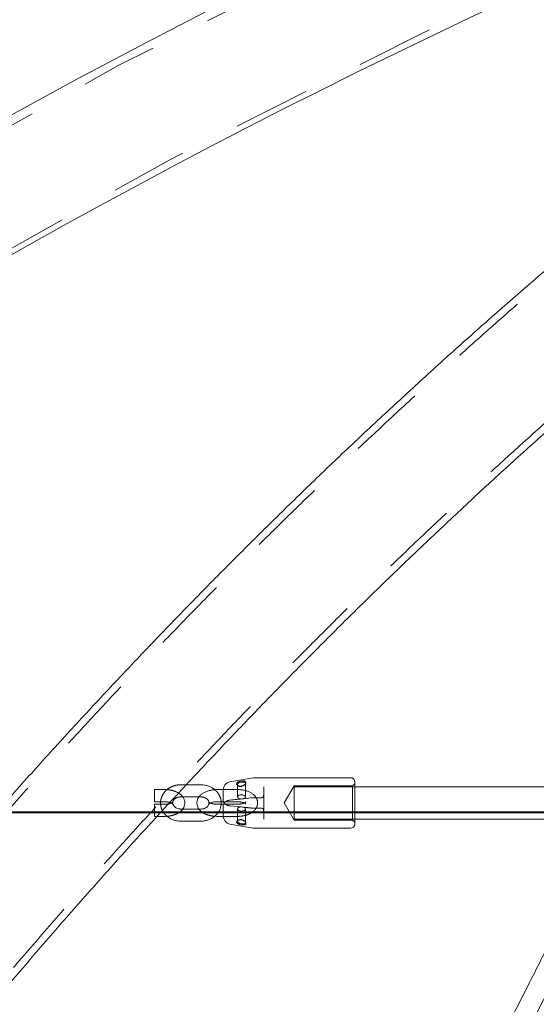
# Model space of a CAD drawing. Units: millimetres. Extents: x 0 to 59.4, y 0 to 42.1.
# Drawn here: x 12 to 12.8, y 9.3 to 10.9 of the extents above; entities that cross this region are included whole.
import ezdxf

# ---------------------------------------------------------------- set-up
doc = ezdxf.new("R2010")
doc.units = ezdxf.units.MM
doc.linetypes.add('HIDDEN', pattern=[0.1905, 0.127, -0.0635])
doc.layers.add('LE_NORM', color=179, linetype='Continuous', lineweight=40)
doc.styles.add('SLDTEXTSTYLE0', font='TXT', dxfattribs={"width": 0.605})
doc.dimstyles.new('SLDDIMSTYLE1', dxfattribs={"dimtxt": 0.35, "dimasz": 0.3, "dimexe": 0, "dimexo": 0.0625, "dimgap": 0.0875, "dimtad": 1, "dimdec": 0, "dimlfac": 30, "dimrnd": 1e-09, "dimzin": 12, "dimdsep": 46, "dimtxsty": 'SLDTEXTSTYLE0', "dimsah": 1, "dimcen": 0.09, "dimadec": 0, "dimazin": 3, "dimtfac": 1, "dimtmove": 0, "dimatfit": 0, "dimfxl": 0, "dimfrac": 2, "dimtolj": 1, "dimtzin": 12, "dimarcsym": 0})

# ---------------------------------------------------------------- blocks, each defined once
blk = doc.blocks.new('_D_1')
at = {"layer": 'LE_NORM', "color": 7}
for p, q in [((14.4995, 11.3736), (8.0082, 11.3736)), ((8.1073, 11.3736), (8.1073, 9.6373)), ((12.8769, 9.6373), (8.0082, 9.6373))]:
    blk.add_line(p, q, dxfattribs=at)
for points in [[(8.1073, 11.3736), (8.0073, 11.0736), (8.2073, 11.0736)], [(8.1073, 9.6373), (8.2073, 9.9373), (8.0073, 9.9373)]]:
    blk.add_solid(points, dxfattribs=at)
at = {"layer": 'LE_NORM', "color": 7, "insert": (7.6561, 10.2381), "char_height": 0.35, "attachment_point": 1, "rotation": 90, "style": 'SLDTEXTSTYLE0'}
blk.add_mtext('52', dxfattribs=at)

msp = doc.modelspace()

# ---------------------------------------------------------------- linework, layer by layer
at = {"color": 7, "linetype": 'HIDDEN', "lineweight": 0}
for p, q in [((12.27102, 9.68305), (12.26189, 9.68305)), ((12.35522, 9.68335), (12.35522, 9.66307)), ((12.36757, 9.68352), (12.36825, 9.68435)), ((12.36856, 9.66307), (12.36856, 9.68596)), ((12.54856, 9.68475), (12.54522, 9.68141)), ((12.21856, 9.65515), (12.21856, 9.67515)), ((12.23522, 9.67515), (12.21856, 9.67515)), ((12.3319, 9.67515), (12.33189, 9.67474)), ((12.33189, 9.674), (12.33189, 9.67474)), ((12.33189, 9.65784), (12.33189, 9.674)), ((12.35561, 9.6819), (12.3566, 9.68123)), ((12.44856, 9.68141), (12.4322, 9.65308)), ((12.44856, 9.68141), (12.44856, 9.62475)), ((12.54522, 9.68141), (12.44856, 9.68141)), ((12.54856, 9.67975), (12.44856, 9.67975)), ((12.54522, 9.68141), (12.54522, 9.62883)), ((12.21856, 9.65515), (12.23522, 9.65515)), ((12.21856, 9.65102), (12.21856, 9.63102)), ((12.23522, 9.65102), (12.21856, 9.65102)), ((12.26189, 9.66305), (12.26525, 9.66305)), ((12.29197, 9.66305), (12.29522, 9.66305)), ((12.32836, 9.65102), (12.32189, 9.65102)), ((12.35522, 9.65102), (12.33248, 9.65102)), ((12.33568, 9.65515), (12.35522, 9.65515)), ((12.39856, 9.6266), (12.39856, 9.6653)), ((12.4322, 9.65308), (12.44856, 9.62475)), ((12.34315, 9.64829), (12.36105, 9.64646)), ((12.35522, 9.64309), (12.35522, 9.62281)), ((12.36856, 9.6202), (12.36856, 9.64309)), ((12.38158, 9.64445), (12.38274, 9.64435)), ((12.38247, 9.64435), (12.39522, 9.64435)), ((12.21856, 9.63102), (12.22294, 9.63102)), ((12.3319, 9.63102), (12.35522, 9.63102)), ((12.35659, 9.62493), (12.35561, 9.62426)), ((12.36824, 9.62182), (12.36757, 9.62265)), ((12.44856, 9.62641), (12.54856, 9.62641)), ((12.44856, 9.62475), (12.54522, 9.62475)), ((12.54522, 9.62883), (12.54522, 9.62475)), ((12.54522, 9.62475), (12.54856, 9.62141))]:
    msp.add_line(p, q, dxfattribs=at)
at = {"color": 7, "linetype": 'Continuous', "lineweight": 15}
for p, q in [((12.29522, 9.68305), (12.27102, 9.68305)), ((12.38132, 9.69465), (12.34291, 9.68787)), ((12.54189, 9.69475), (12.38247, 9.69475)), ((12.54856, 9.68808), (12.54856, 9.61808)), ((12.35522, 9.67515), (12.32189, 9.67515)), ((12.39856, 9.6653), (12.39856, 9.67956)), ((12.98713, 9.67975), (12.54856, 9.67975)), ((12.26525, 9.66305), (12.29197, 9.66305)), ((12.32189, 9.65515), (12.33568, 9.65515)), ((12.33248, 9.65102), (12.32836, 9.65102)), ((12.39522, 9.66182), (12.38247, 9.66182)), ((12.29522, 9.64311), (12.26189, 9.64311)), ((12.33189, 9.63142), (12.33189, 9.64832)), ((12.22294, 9.63102), (12.23522, 9.63102)), ((12.26189, 9.62311), (12.29522, 9.62311)), ((12.32189, 9.63102), (12.3319, 9.63102)), ((12.34291, 9.61829), (12.38132, 9.61152)), ((12.54856, 9.62641), (12.92987, 9.62641)), ((12.38247, 9.61141), (12.54189, 9.61141))]:
    msp.add_line(p, q, dxfattribs=at)
at = {"color": 7, "linetype": 'HIDDEN', "lineweight": 0, "flags": 128}
for points in [[(12.35733, 9.68082), (12.3558, 9.6819), (12.35539, 9.68256), (12.35527, 9.68291), (12.35524, 9.68309), (12.35523, 9.68318), (12.35523, 9.68322), (12.35523, 9.68324), (12.35523, 9.68325), (12.35523, 9.68326), (12.35523, 9.68326), (12.35523, 9.68326), (12.35523, 9.68326), (12.35523, 9.68326), (12.35523, 9.68326), (12.35523, 9.68326), (12.35523, 9.68326), (12.35523, 9.68326), (12.35523, 9.68326), (12.35522, 9.68331), (12.35525, 9.68365), (12.35568, 9.68459), (12.3571, 9.68573), (12.35816, 9.68623), (12.35934, 9.68665), (12.36182, 9.68724), (12.36428, 9.68755), (12.36649, 9.68745), (12.36741, 9.6872), (12.36805, 9.68681), (12.36842, 9.68632), (12.36856, 9.68575), (12.36847, 9.68508), (12.36813, 9.6843), (12.36704, 9.68295), (12.36617, 9.6822), (12.36467, 9.68129), (12.36324, 9.68071), (12.36195, 9.68038), (12.35958, 9.68025), (12.3584, 9.68045), (12.35733, 9.68082)], [(12.35522, 9.66307), (12.35573, 9.66439), (12.35718, 9.6655), (12.35934, 9.66625), (12.36189, 9.66651), (12.36444, 9.66625), (12.3666, 9.6655), (12.36805, 9.66439), (12.36856, 9.66307), (12.36805, 9.66175), (12.3666, 9.66063), (12.36518, 9.66007)], [(12.36088, 9.65966), (12.35934, 9.65988), (12.35718, 9.66063), (12.35573, 9.66175), (12.35522, 9.66307)], [(12.36856, 9.64309), (12.36805, 9.64441), (12.3666, 9.64553), (12.36444, 9.64628), (12.36189, 9.64654), (12.35934, 9.64628), (12.35718, 9.64553), (12.35573, 9.64441), (12.35522, 9.64309), (12.35573, 9.64178), (12.35718, 9.64066), (12.35934, 9.63991), (12.36189, 9.63965), (12.36444, 9.63991), (12.3666, 9.64066), (12.36805, 9.64178), (12.36856, 9.64309)]]:
    msp.add_lwpolyline(points, dxfattribs=at)
at = {"color": 7, "linetype": 'Continuous', "lineweight": 15, "flags": 128}
msp.add_lwpolyline([(12.35671, 9.62491), (12.35578, 9.62422), (12.35537, 9.62356), (12.35527, 9.62321), (12.35524, 9.62304), (12.35523, 9.62295), (12.35523, 9.6229), (12.35522, 9.62288), (12.35522, 9.62287), (12.35522, 9.62287), (12.35522, 9.62286), (12.35522, 9.62286), (12.35522, 9.62286), (12.35522, 9.62286), (12.35522, 9.62286), (12.35522, 9.62286), (12.35522, 9.62286), (12.35522, 9.62286), (12.35522, 9.62286), (12.35522, 9.62282), (12.35526, 9.62248), (12.35571, 9.62154), (12.35715, 9.62041)], dxfattribs=at)
at = {"color": 7, "linetype": 'Continuous', "lineweight": 15}
for centre, radius, start, end in [((17.77067, 0.27393), 12.0005, 104.585137, 147.106543), ((17.77067, 0.27393), 11.7995, 104.566922, 147.106543), ((12.34522, 9.67474), 0.01333, 100, 178.26795), ((12.38247, 9.68808), 0.00667, 90, 100), ((12.54189, 9.68808), 0.00667, 0, 90), ((12.34522, 9.63142), 0.01333, 180, 260), ((12.54189, 9.61808), 0.00667, 270, 0), ((12.38247, 9.61808), 0.00667, 260, 270)]:
    msp.add_arc(centre, radius, start, end, dxfattribs=at)
at = {"color": 7, "linetype": 'HIDDEN', "lineweight": 0}
for centre, radius, start, end in [((17.77067, 0.27393), 11.9885, 104.584081, 147.106543), ((17.77067, 0.27393), 11.8115, 104.568025, 147.106543), ((12.36071, 9.61704), 0.00882, 32.29986, 116.96602)]:
    msp.add_arc(centre, radius, start, end, dxfattribs=at)
for points, knots in [([(15.13649, 11.87357), (15.13588, 11.87335), (15.10954, 11.86375), (15.05758, 11.84411), (14.98069, 11.81421), (14.90402, 11.78324), (14.82755, 11.75127), (14.7513, 11.71828), (14.67527, 11.68429), (14.59946, 11.64929), (14.5239, 11.6133), (14.44857, 11.5763), (14.37349, 11.53831), (14.29867, 11.49933), (14.22411, 11.45936), (14.14982, 11.41841), (14.07581, 11.37647), (14.00207, 11.33356), (13.92863, 11.28967), (13.85548, 11.24481), (13.78263, 11.19899), (13.71009, 11.1522), (13.63786, 11.10446), (13.56595, 11.05576), (13.49437, 11.00612), (13.42312, 10.95553), (13.35222, 10.90399), (13.28166, 10.85153), (13.21145, 10.79813), (13.1416, 10.7438), (13.07212, 10.68855), (13.003, 10.63239), (12.93427, 10.57531), (12.86591, 10.51732), (12.79795, 10.45844), (12.73038, 10.39866), (12.66322, 10.33798), (12.59646, 10.27642), (12.53011, 10.21398), (12.46418, 10.15066), (12.39868, 10.08648), (12.33361, 10.02143), (12.26898, 9.95552), (12.20479, 9.88876), (12.14104, 9.82116), (12.07775, 9.75271), (12.01492, 9.68344), (11.95256, 9.61333), (11.89066, 9.5424), (11.82924, 9.47066), (11.7683, 9.3981), (11.70785, 9.32475), (11.64789, 9.2506), (11.58843, 9.17566), (11.52947, 9.09993), (11.47101, 9.02343), (11.41307, 8.94617), (11.35565, 8.86813), (11.29875, 8.78935), (11.24238, 8.70981), (11.18654, 8.62954), (11.13124, 8.54853), (11.07648, 8.46679), (11.02227, 8.38433), (10.96861, 8.30116), (10.9155, 8.21728), (10.86296, 8.13271), (10.81099, 8.04745), (10.75958, 7.9615), (10.70875, 7.87488), (10.6585, 7.78759), (10.60883, 7.69964), (10.55975, 7.61104), (10.51127, 7.52179), (10.46338, 7.43191), (10.41609, 7.3414), (10.36941, 7.25027), (10.32333, 7.15852), (10.27787, 7.06618), (10.23302, 6.97323), (10.18958, 6.88134), (10.15863, 6.81459), (10.14236, 6.77907), (10.13976, 6.77338)], [0, 0, 0, 0, 0.0002959, 0.0129042, 0.0255131, 0.0381229, 0.0507337, 0.0633453, 0.0759579, 0.0885715, 0.101186, 0.1138014, 0.1264177, 0.139035, 0.1516533, 0.1642724, 0.1768924, 0.1895134, 0.2021352, 0.214758, 0.2273816, 0.240006, 0.2526313, 0.2652575, 0.2778844, 0.2905121, 0.3031406, 0.3157699, 0.3283999, 0.3410307, 0.3536621, 0.3662942, 0.378927, 0.3915604, 0.4041945, 0.4168292, 0.4294644, 0.4421002, 0.4547366, 0.4673735, 0.4800109, 0.4926488, 0.5052871, 0.5179259, 0.5305651, 0.5432048, 0.5558448, 0.5684852, 0.5811259, 0.593767, 0.6064084, 0.6190502, 0.6316921, 0.6443344, 0.656977, 0.6696197, 0.6822627, 0.694906, 0.7075494, 0.720193, 0.7328368, 0.7454807, 0.7581248, 0.770769, 0.7834134, 0.7960578, 0.8087024, 0.821347, 0.8339918, 0.8466366, 0.8592815, 0.8719264, 0.8845714, 0.8972165, 0.9098615, 0.9225067, 0.9351518, 0.9477969, 0.9604421, 0.9730872, 0.9857324, 0.9977122, 1, 1, 1, 1]), ([(15.40395, 11.86904), (15.40351, 11.86881), (15.38471, 11.85913), (15.34767, 11.83933), (15.29288, 11.8092), (15.23825, 11.77799), (15.18376, 11.74578), (15.12943, 11.71254), (15.07526, 11.6783), (15.02126, 11.64304), (14.96743, 11.60678), (14.91377, 11.56952), (14.86029, 11.53125), (14.80701, 11.49199), (14.75391, 11.45173), (14.70101, 11.41049), (14.64831, 11.36826), (14.59581, 11.32505), (14.54353, 11.28086), (14.49146, 11.2357), (14.43962, 11.18957), (14.388, 11.14247), (14.33661, 11.09441), (14.28546, 11.0454), (14.23454, 10.99544), (14.18388, 10.94453), (14.13346, 10.89268), (14.08329, 10.83989), (14.03338, 10.78617), (13.98374, 10.73153), (13.93436, 10.67596), (13.88526, 10.61948), (13.83642, 10.56208), (13.78787, 10.50378), (13.73961, 10.44458), (13.69163, 10.38449), (13.64395, 10.32351), (13.59656, 10.26164), (13.54947, 10.19889), (13.50269, 10.13527), (13.45622, 10.07079), (13.41006, 10.00545), (13.36422, 9.93925), (13.31869, 9.8722), (13.2735, 9.80431), (13.22863, 9.73558), (13.18409, 9.66603), (13.13989, 9.59565), (13.09603, 9.52445), (13.05252, 9.45244), (13.00935, 9.37963), (12.96653, 9.30602), (12.92406, 9.23162), (12.88196, 9.15643), (12.84021, 9.08047), (12.79883, 9.00373), (12.75782, 8.92623), (12.71718, 8.84797), (12.67692, 8.76896), (12.63703, 8.68921), (12.59753, 8.60872), (12.55841, 8.5275), (12.51968, 8.44556), (12.48135, 8.36291), (12.4434, 8.27954), (12.40586, 8.19548), (12.36872, 8.11072), (12.33198, 8.02528), (12.29565, 7.93916), (12.25973, 7.85237), (12.22422, 7.76492), (12.18913, 7.67681), (12.15446, 7.58805), (12.12021, 7.49866), (12.08638, 7.40863), (12.05299, 7.31798), (12.02002, 7.22671), (11.98749, 7.13484), (11.9554, 7.04236), (11.92375, 6.94929), (11.89278, 6.85649), (11.87259, 6.79442), (11.86263, 6.7638)], [0, 0, 0, 0, 0.000306, 0.0129077, 0.0255121, 0.0381206, 0.050733, 0.0633492, 0.0759691, 0.0885927, 0.1012197, 0.11385, 0.1264835, 0.1391201, 0.1517595, 0.1644017, 0.1770466, 0.1896939, 0.2023435, 0.2149954, 0.2276493, 0.2403051, 0.2529627, 0.265622, 0.2782829, 0.2909451, 0.3036087, 0.3162734, 0.3289393, 0.3416061, 0.3542738, 0.3669424, 0.3796116, 0.3922815, 0.4049519, 0.4176227, 0.430294, 0.4429656, 0.4556374, 0.4683095, 0.4809817, 0.4936541, 0.5063264, 0.5189988, 0.5316712, 0.5443434, 0.5570155, 0.5696875, 0.5823592, 0.5950308, 0.6077021, 0.6203732, 0.633044, 0.6457145, 0.6583847, 0.6710545, 0.683724, 0.6963931, 0.7090619, 0.7217303, 0.7343983, 0.7470659, 0.7597331, 0.7723999, 0.7850662, 0.7977322, 0.8103978, 0.8230629, 0.8357277, 0.848392, 0.8610558, 0.8737193, 0.8863824, 0.8990451, 0.9117073, 0.9243691, 0.9370306, 0.9496916, 0.9623522, 0.9750125, 0.9876724, 1, 1, 1, 1]), ([(12.03105, 6.70934), (12.03636, 6.72572), (12.05178, 6.77324), (12.07763, 6.85144), (12.10874, 6.94375), (12.14028, 7.03546), (12.17225, 7.12656), (12.20465, 7.21705), (12.23746, 7.30691), (12.27069, 7.39615), (12.30434, 7.48475), (12.3384, 7.5727), (12.37287, 7.66), (12.40775, 7.74664), (12.44302, 7.83261), (12.4787, 7.9179), (12.51477, 8.00251), (12.55123, 8.08643), (12.58808, 8.16964), (12.62532, 8.25215), (12.66294, 8.33395), (12.70094, 8.41503), (12.73931, 8.49537), (12.77805, 8.57498), (12.81716, 8.65385), (12.85663, 8.73197), (12.89647, 8.80933), (12.93666, 8.88593), (12.9772, 8.96176), (13.01809, 9.03681), (13.05933, 9.11108), (13.10091, 9.18456), (13.14282, 9.25724), (13.18507, 9.32912), (13.22765, 9.40019), (13.27055, 9.47044), (13.31377, 9.53988), (13.35732, 9.60848), (13.40117, 9.67625), (13.44533, 9.74318), (13.4898, 9.80927), (13.53457, 9.87451), (13.57964, 9.93889), (13.625, 10.0024), (13.67064, 10.06505), (13.71657, 10.12683), (13.76278, 10.18773), (13.80927, 10.24774), (13.85603, 10.30687), (13.90305, 10.3651), (13.95034, 10.42243), (13.99789, 10.47886), (14.04569, 10.53438), (14.09373, 10.58899), (14.14203, 10.64268), (14.19057, 10.69546), (14.23934, 10.7473), (14.28834, 10.79822), (14.33758, 10.84817), (14.38104, 10.89139), (14.40818, 10.91756), (14.41875, 10.92775)], [0, 0, 0, 0, 0.00905491, 0.02625995, 0.04346455, 0.0606686, 0.0778721, 0.09507507, 0.11227747, 0.1294793, 0.14668052, 0.16388119, 0.18108133, 0.19828083, 0.21547978, 0.23267808, 0.24987582, 0.26707296, 0.28426951, 0.3014655, 0.31866085, 0.33585565, 0.35304984, 0.37024343, 0.38743646, 0.4046289, 0.42182079, 0.4390121, 0.45620292, 0.47339317, 0.4905829, 0.50777219, 0.52496096, 0.54214927, 0.55933715, 0.57652462, 0.59371176, 0.61089852, 0.628085, 0.64527117, 0.66245713, 0.6796429, 0.69682855, 0.7140141, 0.73119965, 0.7483852, 0.76557082, 0.78275665, 0.79994267, 0.81712903, 0.83431574, 0.85150299, 0.86869078, 0.88587926, 0.90306856, 0.92025873, 0.93744996, 0.95464236, 0.97183605, 0.98903118, 1, 1, 1, 1]), ([(10.30072, 6.69976), (10.30823, 6.71612), (10.33002, 6.76363), (10.36658, 6.84183), (10.41059, 6.93416), (10.45522, 7.02589), (10.50045, 7.11703), (10.54629, 7.20755), (10.59272, 7.29745), (10.63975, 7.38673), (10.68737, 7.47537), (10.73558, 7.56338), (10.78437, 7.65073), (10.83374, 7.73742), (10.88368, 7.82345), (10.93419, 7.9088), (10.98526, 7.99347), (11.03689, 8.07746), (11.08908, 8.16075), (11.14182, 8.24334), (11.1951, 8.32521), (11.24893, 8.40637), (11.30329, 8.48681), (11.35818, 8.56651), (11.41359, 8.64547), (11.46953, 8.72369), (11.52599, 8.80116), (11.58295, 8.87786), (11.64043, 8.9538), (11.6984, 9.02897), (11.75687, 9.10336), (11.81583, 9.17696), (11.87527, 9.24976), (11.9352, 9.32177), (11.9956, 9.39298), (12.05646, 9.46337), (12.1178, 9.53294), (12.17959, 9.60169), (12.24183, 9.66961), (12.30452, 9.73669), (12.36765, 9.80294), (12.43122, 9.86833), (12.49522, 9.93287), (12.55965, 9.99655), (12.62449, 10.05937), (12.68975, 10.12131), (12.75541, 10.18238), (12.82148, 10.24257), (12.88794, 10.30187), (12.95479, 10.36028), (13.02203, 10.4178), (13.08965, 10.47441), (13.15764, 10.53012), (13.22599, 10.58491), (13.2947, 10.63879), (13.36379, 10.69171), (13.42107, 10.7348), (13.45544, 10.75989), (13.46654, 10.768)], [0, 0, 0, 0, 0.0095513, 0.0277269, 0.0459025, 0.064078, 0.0822536, 0.1004291, 0.1186046, 0.1367801, 0.1549557, 0.1731312, 0.1913068, 0.2094824, 0.2276581, 0.2458338, 0.2640097, 0.2821855, 0.3003616, 0.3185376, 0.3367139, 0.3548902, 0.3730667, 0.3912435, 0.4094204, 0.4275975, 0.4457748, 0.4639524, 0.4821302, 0.5003084, 0.5184868, 0.5366656, 0.5548446, 0.5730241, 0.591204, 0.6093842, 0.627565, 0.6457462, 0.6639278, 0.6821101, 0.7002928, 0.7184761, 0.7366601, 0.7548446, 0.7730298, 0.7912157, 0.8094024, 0.8275897, 0.8457779, 0.8639669, 0.8821567, 0.9003473, 0.9185389, 0.9367314, 0.9549249, 0.9731194, 0.9913149, 1, 1, 1, 1]), ([(12.26189, 9.68305), (12.26071, 9.68302), (12.25753, 9.68293), (12.25241, 9.68198), (12.24678, 9.68), (12.24161, 9.6771), (12.23711, 9.6734), (12.23342, 9.66902), (12.23069, 9.66411), (12.229, 9.65886), (12.22837, 9.65346), (12.22887, 9.64811), (12.23, 9.64375), (12.23129, 9.64138), (12.23172, 9.64059)], [0, 0, 0, 0, 0.0542171, 0.1459797, 0.2380396, 0.3301582, 0.4220738, 0.5134487, 0.6039442, 0.6933477, 0.781691, 0.8692539, 0.9564127, 1, 1, 1, 1]), ([(12.35636, 9.68147), (12.35675, 9.68131), (12.35753, 9.68098), (12.35893, 9.68072), (12.36041, 9.68066), (12.36243, 9.68088), (12.36491, 9.6817), (12.36739, 9.68329), (12.36875, 9.68488), (12.3693, 9.68611), (12.36942, 9.68696), (12.36923, 9.68772), (12.36859, 9.68854), (12.36713, 9.68922), (12.36458, 9.68943), (12.36207, 9.6892), (12.36005, 9.68882), (12.35859, 9.68843), (12.35724, 9.68795), (12.35566, 9.6872), (12.35426, 9.68605), (12.35373, 9.68444), (12.35437, 9.68275), (12.3557, 9.68189), (12.35636, 9.68147)], [0, 0, 0, 0, 0.0309244, 0.0621698, 0.0930644, 0.1238033, 0.1852322, 0.2472401, 0.3099754, 0.3420089, 0.3735411, 0.4050592, 0.4372617, 0.5001523, 0.5620766, 0.6233948, 0.6540822, 0.6850338, 0.7163083, 0.7473335, 0.8102626, 0.8737831, 0.9372363, 1, 1, 1, 1]), ([(12.25822, 9.66936), (12.257, 9.67006), (12.25428, 9.67164), (12.24938, 9.67333), (12.24379, 9.67458), (12.23898, 9.67509), (12.23612, 9.67513), (12.23522, 9.67515)], [0, 0, 0, 0, 0.1904248, 0.425666, 0.6608944, 0.89388, 1, 1, 1, 1]), ([(12.32835, 9.65515), (12.32829, 9.65612), (12.32814, 9.65886), (12.32675, 9.66324), (12.32431, 9.66804), (12.32133, 9.67204), (12.3189, 9.6741), (12.31788, 9.67496)], [0, 0, 0, 0, 0.1277229, 0.3614003, 0.5951248, 0.83011, 1, 1, 1, 1]), ([(12.23522, 9.65515), (12.23589, 9.65513), (12.23788, 9.6551), (12.24097, 9.65475), (12.24301, 9.6542), (12.24396, 9.65394)], [0, 0, 0, 0, 0.2151583, 0.6355832, 1, 1, 1, 1]), ([(12.24894, 9.65151), (12.24891, 9.65154), (12.24883, 9.65163), (12.24842, 9.65298), (12.24874, 9.65442), (12.24909, 9.65486), (12.24872, 9.65441), (12.2474, 9.65351), (12.24522, 9.65254), (12.24225, 9.65169), (12.23882, 9.65112), (12.23639, 9.65105), (12.23522, 9.65102)], [0, 0, 0, 0, 0.08268682, 0.1919703, 0.32366556, 0.41948996, 0.51488591, 0.60610667, 0.70046535, 0.7999789, 0.90423281, 1, 1, 1, 1]), ([(12.24873, 9.65167), (12.24864, 9.65241), (12.24844, 9.65393), (12.24912, 9.65619), (12.25055, 9.65843), (12.25276, 9.66044), (12.25571, 9.66202), (12.25891, 9.66292), (12.26101, 9.66301), (12.26189, 9.66305)], [0, 0, 0, 0, 0.1539533, 0.3168959, 0.4640263, 0.6036738, 0.7519557, 0.8967025, 1, 1, 1, 1]), ([(12.29522, 9.66305), (12.29577, 9.66304), (12.29752, 9.66299), (12.30041, 9.66237), (12.3035, 9.66099), (12.30595, 9.6591), (12.30763, 9.65692), (12.30849, 9.65461), (12.30872, 9.65276), (12.30833, 9.65161), (12.30822, 9.65127)], [0, 0, 0, 0, 0.0628166, 0.2010592, 0.3394296, 0.4785047, 0.6205678, 0.7699401, 0.9335908, 1, 1, 1, 1]), ([(12.32189, 9.65102), (12.32122, 9.65103), (12.31923, 9.65106), (12.31603, 9.65145), (12.31268, 9.65226), (12.31011, 9.65329), (12.30852, 9.65429), (12.30801, 9.65485), (12.3083, 9.65453), (12.30869, 9.65322), (12.30833, 9.6517), (12.3082, 9.65153), (12.30815, 9.65146)], [0, 0, 0, 0, 0.0553819, 0.1636209, 0.270136, 0.3730849, 0.471791, 0.5681879, 0.6679665, 0.777219, 0.9088761, 1, 1, 1, 1]), ([(12.33198, 9.65781), (12.33195, 9.65752), (12.33186, 9.65665), (12.33221, 9.65575), (12.33245, 9.65515)], [0, 0, 0, 0, 0.3272123, 1, 1, 1, 1]), ([(12.3336, 9.65308), (12.33387, 9.65268), (12.33466, 9.65146), (12.33692, 9.65), (12.33989, 9.64874), (12.34215, 9.64845), (12.34316, 9.64832)], [0, 0, 0, 0, 0.1491414, 0.45144454, 0.75480119, 1, 1, 1, 1]), ([(12.35522, 9.63102), (12.35628, 9.63103), (12.3593, 9.63109), (12.36424, 9.63166), (12.36986, 9.63295), (12.37514, 9.63492), (12.37968, 9.6375), (12.38333, 9.64057), (12.386, 9.64394), (12.38779, 9.64762), (12.38867, 9.65163), (12.38849, 9.65574), (12.38754, 9.65925), (12.3864, 9.66111), (12.38596, 9.66182)], [0, 0, 0, 0, 0.0525705, 0.1503169, 0.2492462, 0.3503882, 0.4547677, 0.5457155, 0.6301427, 0.709971, 0.7875446, 0.8705027, 0.9503695, 1, 1, 1, 1]), ([(12.35522, 9.65515), (12.3559, 9.65513), (12.35788, 9.6551), (12.36108, 9.65471), (12.36443, 9.6539), (12.36701, 9.65287), (12.36859, 9.65187), (12.3691, 9.65131), (12.36881, 9.65162), (12.36844, 9.65296), (12.36874, 9.65442), (12.36909, 9.65486), (12.36872, 9.65441), (12.3674, 9.65351), (12.36522, 9.65254), (12.36225, 9.65169), (12.35882, 9.65112), (12.35639, 9.65105), (12.35522, 9.65102)], [0, 0, 0, 0, 0.0349409, 0.1032365, 0.1704411, 0.2353831, 0.2976576, 0.3584753, 0.4214265, 0.4903544, 0.5734181, 0.6338571, 0.6940258, 0.7515611, 0.8110756, 0.8738414, 0.9395971, 1, 1, 1, 1]), ([(12.23923, 9.6312), (12.24089, 9.63135), (12.24452, 9.63168), (12.24986, 9.63297), (12.25514, 9.63492), (12.25966, 9.63752), (12.26306, 9.64025), (12.26456, 9.6423), (12.26515, 9.64311)], [0, 0, 0, 0, 0.1549949, 0.338668, 0.5264492, 0.7202412, 0.8891036, 1, 1, 1, 1]), ([(12.29186, 9.64311), (12.29187, 9.64309), (12.29256, 9.64186), (12.29468, 9.63982), (12.29819, 9.637), (12.30262, 9.63466), (12.30773, 9.63283), (12.31289, 9.63163), (12.31636, 9.63135), (12.31786, 9.63122)], [0, 0, 0, 0, 0.0026982, 0.1552394, 0.3184657, 0.4940018, 0.6772986, 0.8605726, 1, 1, 1, 1]), ([(12.36507, 9.64605), (12.36828, 9.64572), (12.37378, 9.64516), (12.37928, 9.64462), (12.38157, 9.64439)], [0, 0, 0, 0, 0.5849553, 1, 1, 1, 1]), ([(12.39522, 9.6443), (12.39544, 9.6443), (12.39604, 9.64431), (12.39698, 9.64384), (12.39788, 9.643), (12.39847, 9.64191), (12.3985, 9.6412), (12.39852, 9.64089)], [0, 0, 0, 0, 0.1202504, 0.3175664, 0.5437348, 0.79754, 1, 1, 1, 1])]:
    msp.add_open_spline(points, degree=3, knots=knots, dxfattribs=at)
at = {"color": 7, "linetype": 'Continuous', "lineweight": 15}
for points, knots in [([(15.39831, 11.87964), (15.39794, 11.87944), (15.37918, 11.86977), (15.34213, 11.84997), (15.28723, 11.81979), (15.23249, 11.78852), (15.17789, 11.75625), (15.12345, 11.72296), (15.06918, 11.68865), (15.01506, 11.65334), (14.96112, 11.61701), (14.90736, 11.57968), (14.85378, 11.54135), (14.80039, 11.50202), (14.74718, 11.4617), (14.69418, 11.42039), (14.64138, 11.37809), (14.58878, 11.33481), (14.5364, 11.29055), (14.48423, 11.24532), (14.43229, 11.19911), (14.38057, 11.15195), (14.32909, 11.10382), (14.27784, 11.05473), (14.22684, 11.0047), (14.17608, 10.95371), (14.12557, 10.90179), (14.07531, 10.84892), (14.02531, 10.79513), (13.97558, 10.74041), (13.92612, 10.68476), (13.87693, 10.6282), (13.82802, 10.57073), (13.77939, 10.51236), (13.73104, 10.45308), (13.68299, 10.39291), (13.63523, 10.33184), (13.58776, 10.2699), (13.5406, 10.20708), (13.49375, 10.14338), (13.44721, 10.07882), (13.40098, 10.0134), (13.35507, 9.94712), (13.30948, 9.88), (13.26422, 9.81203), (13.21928, 9.74323), (13.17468, 9.6736), (13.13042, 9.60314), (13.0865, 9.53187), (13.04293, 9.45979), (12.9997, 9.3869), (12.95682, 9.31322), (12.91431, 9.23874), (12.87214, 9.16348), (12.83035, 9.08744), (12.78892, 9.01063), (12.74785, 8.93306), (12.70717, 8.85473), (12.66685, 8.77565), (12.62692, 8.69583), (12.58737, 8.61527), (12.54821, 8.53398), (12.50943, 8.45197), (12.47105, 8.36925), (12.43307, 8.28582), (12.39548, 8.20169), (12.3583, 8.11686), (12.32152, 8.03135), (12.28515, 7.94517), (12.24919, 7.85831), (12.21365, 7.77079), (12.17852, 7.68262), (12.14381, 7.5938), (12.10953, 7.50434), (12.07567, 7.41425), (12.04224, 7.32354), (12.00925, 7.23221), (11.97668, 7.14027), (11.94456, 7.04774), (11.91288, 6.9546), (11.88171, 6.86125), (11.86135, 6.79864), (11.85122, 6.76749)], [0, 0, 0, 0, 0.0002563, 0.0128483, 0.0254435, 0.0380433, 0.0506475, 0.0632561, 0.0758688, 0.0884856, 0.1011063, 0.1137309, 0.126359, 0.1389905, 0.1516254, 0.1642634, 0.1769043, 0.1895481, 0.2021945, 0.2148435, 0.2274947, 0.2401482, 0.2528037, 0.265461, 0.2781202, 0.290781, 0.3034432, 0.3161068, 0.3287717, 0.3414377, 0.3541047, 0.3667726, 0.3794413, 0.3921107, 0.4047808, 0.4174514, 0.4301224, 0.4427938, 0.4554656, 0.4681375, 0.4808097, 0.493482, 0.5061543, 0.5188266, 0.5314989, 0.5441711, 0.5568432, 0.5695151, 0.5821867, 0.5948582, 0.6075293, 0.6202002, 0.6328708, 0.645541, 0.6582109, 0.6708803, 0.6835494, 0.6962181, 0.7088864, 0.7215542, 0.7342216, 0.7468886, 0.7595551, 0.7722211, 0.7848867, 0.7975518, 0.8102165, 0.8228806, 0.8355443, 0.8482076, 0.8608703, 0.8735326, 0.8861944, 0.8988557, 0.9115166, 0.924177, 0.936837, 0.9494965, 0.9621556, 0.9748142, 0.9874724, 1, 1, 1, 1]), ([(13.6009, 11.09373), (13.5874, 11.08462), (13.54988, 11.05932), (13.48872, 11.01677), (13.41738, 10.96619), (13.34641, 10.91461), (13.27577, 10.86211), (13.20549, 10.80868), (13.13556, 10.75432), (13.06601, 10.69904), (12.99682, 10.64284), (12.92801, 10.58573), (12.85959, 10.52771), (12.79155, 10.46878), (12.72391, 10.40897), (12.65667, 10.34826), (12.58984, 10.28666), (12.52343, 10.22418), (12.45743, 10.16083), (12.39186, 10.09661), (12.32672, 10.03152), (12.26201, 9.96558), (12.19775, 9.89878), (12.13394, 9.83114), (12.07058, 9.76265), (12.00768, 9.69334), (11.94525, 9.62319), (11.88329, 9.55222), (11.8218, 9.48044), (11.7608, 9.40785), (11.70028, 9.33445), (11.64026, 9.26026), (11.58073, 9.18528), (11.5217, 9.10952), (11.46319, 9.03298), (11.40518, 8.95567), (11.3477, 8.8776), (11.29074, 8.79877), (11.2343, 8.7192), (11.17842, 8.63885), (11.13029, 8.56856), (11.10101, 8.52476), (11.08998, 8.50825)], [0, 0, 0, 0, 0.0143453, 0.039853, 0.0653625, 0.0908737, 0.1163868, 0.1419015, 0.1674178, 0.1929358, 0.2184554, 0.2439764, 0.269499, 0.295023, 0.3205484, 0.3460751, 0.3716031, 0.3971324, 0.4226628, 0.4481944, 0.4737272, 0.499261, 0.5247958, 0.5503316, 0.5758684, 0.6014061, 0.6269446, 0.6524839, 0.678024, 0.7035649, 0.7291064, 0.7546486, 0.7801915, 0.8057349, 0.8312789, 0.8568234, 0.8823684, 0.9079138, 0.9334597, 0.959006, 0.9845527, 1, 1, 1, 1]), ([(11.24657, 8.38085), (11.25078, 8.38721), (11.27291, 8.42063), (11.31348, 8.48038), (11.36829, 8.56006), (11.42368, 8.63894), (11.47957, 8.71709), (11.53598, 8.79448), (11.5929, 8.87112), (11.65032, 8.94699), (11.70825, 9.02209), (11.76667, 9.0964), (11.82558, 9.16993), (11.88497, 9.24267), (11.94485, 9.31461), (12.0052, 9.38574), (12.06602, 9.45606), (12.1273, 9.52556), (12.18903, 9.59424), (12.25122, 9.66209), (12.31386, 9.72911), (12.37694, 9.79528), (12.44045, 9.8606), (12.50439, 9.92507), (12.56876, 9.98868), (12.63355, 10.05143), (12.69875, 10.1133), (12.76435, 10.1743), (12.83036, 10.23442), (12.89676, 10.29365), (12.96355, 10.35199), (13.03073, 10.40944), (13.09828, 10.46598), (13.16621, 10.52162), (13.2345, 10.57635), (13.30316, 10.63013), (13.36467, 10.67739), (13.40344, 10.70632), (13.41907, 10.71799)], [0, 0, 0, 0, 0.0067359, 0.0353679, 0.0640001, 0.0926329, 0.1212659, 0.1498993, 0.1785332, 0.2071675, 0.2358023, 0.2644377, 0.2930737, 0.3217103, 0.3503476, 0.3789855, 0.4076242, 0.4362638, 0.4649041, 0.4935453, 0.5221875, 0.5508306, 0.5794748, 0.60812, 0.6367663, 0.6654139, 0.6940627, 0.7227128, 0.7513642, 0.780017, 0.8086713, 0.837327, 0.8659844, 0.8946433, 0.9233039, 0.9519663, 0.9806305, 1, 1, 1, 1]), ([(12.31788, 9.67496), (12.3175, 9.67532), (12.31575, 9.67696), (12.31193, 9.67917), (12.30659, 9.68143), (12.30093, 9.6828), (12.29709, 9.68297), (12.29522, 9.68305)], [0, 0, 0, 0, 0.065793, 0.3003296, 0.5369982, 0.775431, 1, 1, 1, 1]), ([(12.26515, 9.64311), (12.26541, 9.64343), (12.26653, 9.64479), (12.26776, 9.64765), (12.26867, 9.65162), (12.26851, 9.65575), (12.26733, 9.6597), (12.26531, 9.66325), (12.26247, 9.66635), (12.26007, 9.6684), (12.25845, 9.66924), (12.25822, 9.66936)], [0, 0, 0, 0, 0.0405315, 0.171562, 0.2988935, 0.4350616, 0.5661553, 0.6963723, 0.8314302, 0.9759493, 1, 1, 1, 1]), ([(12.32189, 9.67515), (12.32083, 9.67513), (12.31782, 9.67508), (12.31287, 9.6745), (12.30725, 9.67321), (12.30198, 9.67124), (12.29743, 9.66866), (12.29379, 9.6656), (12.29111, 9.66222), (12.28933, 9.65854), (12.28845, 9.65453), (12.28861, 9.65042), (12.28974, 9.64646), (12.29116, 9.64422), (12.29186, 9.64311)], [0, 0, 0, 0, 0.0511265, 0.1461878, 0.2424005, 0.340758, 0.4422785, 0.5307282, 0.6128329, 0.6904698, 0.7659138, 0.8465933, 0.9242645, 1, 1, 1, 1]), ([(12.38596, 9.66182), (12.38572, 9.66226), (12.38483, 9.66392), (12.38247, 9.66636), (12.37891, 9.66916), (12.3745, 9.6715), (12.36939, 9.67334), (12.36378, 9.67458), (12.35898, 9.67509), (12.35612, 9.67513), (12.35522, 9.67515)], [0, 0, 0, 0, 0.0467752, 0.1763531, 0.3150084, 0.464137, 0.6198475, 0.7755398, 0.9297572, 1, 1, 1, 1]), ([(12.24396, 9.65394), (12.24409, 9.65391), (12.2453, 9.65363), (12.24698, 9.65284), (12.24857, 9.65193), (12.24903, 9.65135), (12.24895, 9.65149), (12.24894, 9.65151)], [0, 0, 0, 0, 0.0387386, 0.35270242, 0.65377014, 0.94779462, 1, 1, 1, 1]), ([(12.26189, 9.64311), (12.26134, 9.64312), (12.25959, 9.64318), (12.25671, 9.64379), (12.25361, 9.64517), (12.25115, 9.64706), (12.24954, 9.64924), (12.24877, 9.65079), (12.24873, 9.6516), (12.24873, 9.65167)], [0, 0, 0, 0, 0.0801419, 0.2565739, 0.4331468, 0.6106382, 0.7919049, 0.9825211, 1, 1, 1, 1]), ([(12.29522, 9.62311), (12.2964, 9.62314), (12.29959, 9.62323), (12.3047, 9.62418), (12.31034, 9.62617), (12.3155, 9.62906), (12.32001, 9.63276), (12.32369, 9.63714), (12.32644, 9.64205), (12.32808, 9.6473), (12.32873, 9.65174), (12.32844, 9.65434), (12.32835, 9.65515)], [0, 0, 0, 0, 0.0659883, 0.1776736, 0.2897195, 0.4018381, 0.513717, 0.624931, 0.7350707, 0.8438847, 0.951411, 1, 1, 1, 1]), ([(12.30822, 9.65127), (12.30812, 9.65081), (12.30785, 9.64963), (12.30655, 9.64773), (12.30436, 9.64572), (12.3014, 9.64414), (12.29821, 9.64324), (12.2961, 9.64315), (12.29522, 9.64311)], [0, 0, 0, 0, 0.1218156, 0.3109753, 0.4904954, 0.681105, 0.8672047, 1, 1, 1, 1]), ([(12.30815, 9.65146), (12.30814, 9.65146), (12.30807, 9.65132), (12.30842, 9.65181), (12.3097, 9.65263), (12.3119, 9.65363), (12.31486, 9.65447), (12.3183, 9.65504), (12.32073, 9.65511), (12.32189, 9.65515)], [0, 0, 0, 0, 0.0079886, 0.1709904, 0.3268923, 0.4881516, 0.6582061, 0.8363635, 1, 1, 1, 1]), ([(12.34316, 9.65784), (12.34222, 9.65772), (12.3401, 9.65746), (12.33717, 9.65631), (12.33452, 9.65455), (12.33269, 9.65217), (12.33188, 9.64993), (12.33196, 9.64869), (12.33199, 9.64835)], [0, 0, 0, 0, 0.1467039, 0.3318465, 0.5258378, 0.7279825, 0.9243702, 1, 1, 1, 1]), ([(12.33245, 9.65515), (12.33251, 9.65488), (12.33268, 9.65412), (12.33324, 9.65349), (12.3336, 9.65308)], [0, 0, 0, 0, 0.35485684, 1, 1, 1, 1]), ([(12.38157, 9.66177), (12.37625, 9.66124), (12.36343, 9.65998), (12.35063, 9.65864), (12.34315, 9.65786)], [0, 0, 0, 0, 0.415121, 1, 1, 1, 1]), ([(12.38274, 9.66181), (12.38249, 9.66182), (12.3821, 9.66184), (12.38172, 9.66176), (12.38158, 9.66173)], [0, 0, 0, 0, 0.6143269, 1, 1, 1, 1]), ([(12.39855, 9.66529), (12.39855, 9.66526), (12.39858, 9.66487), (12.39835, 9.664), (12.39765, 9.66285), (12.39661, 9.66211), (12.39575, 9.66179), (12.39532, 9.66184), (12.39523, 9.66185)], [0, 0, 0, 0, 0.0187671, 0.2659783, 0.525655, 0.7688026, 0.9548251, 1, 1, 1, 1]), ([(12.23172, 9.64059), (12.2321, 9.63978), (12.23326, 9.63735), (12.23618, 9.63377), (12.2403, 9.63001), (12.24515, 9.62696), (12.25053, 9.62474), (12.25618, 9.62336), (12.26003, 9.62319), (12.26189, 9.62311)], [0, 0, 0, 0, 0.0757645, 0.2281045, 0.3817867, 0.5369919, 0.6936062, 0.8513909, 1, 1, 1, 1]), ([(12.23522, 9.63102), (12.23628, 9.63101), (12.23763, 9.63101), (12.23895, 9.63117), (12.23923, 9.6312)], [0, 0, 0, 0, 0.786582, 1, 1, 1, 1]), ([(12.31786, 9.63122), (12.31831, 9.63117), (12.31963, 9.63101), (12.32099, 9.63101), (12.32189, 9.63102)], [0, 0, 0, 0, 0.3374366, 1, 1, 1, 1]), ([(12.35616, 9.61875), (12.35553, 9.61918), (12.35426, 9.62006), (12.35373, 9.62169), (12.35438, 9.62334), (12.35585, 9.62453), (12.35747, 9.62516), (12.35885, 9.62543), (12.36032, 9.62551), (12.36234, 9.6253), (12.36484, 9.62449), (12.36733, 9.62291), (12.36872, 9.62132), (12.36929, 9.6201), (12.36942, 9.61924), (12.36925, 9.61848), (12.36862, 9.61764), (12.36719, 9.61696), (12.36465, 9.61674), (12.36214, 9.61695), (12.36013, 9.61733), (12.35866, 9.61771), (12.35729, 9.61818), (12.35654, 9.61856), (12.35616, 9.61875)], [0, 0, 0, 0, 0.0628738, 0.126418, 0.1899146, 0.2527076, 0.2836024, 0.3148288, 0.345701, 0.3764089, 0.4378997, 0.5000618, 0.5628454, 0.5948607, 0.6264104, 0.6579493, 0.6900676, 0.7529143, 0.8149213, 0.8762524, 0.9069061, 0.9378034, 0.9690515, 1, 1, 1, 1]), ([(12.35715, 9.62041), (12.3575, 9.62024), (12.35817, 9.6199), (12.35975, 9.61936), (12.36192, 9.61885), (12.36447, 9.61854), (12.36632, 9.61862), (12.36746, 9.61893), (12.36809, 9.61933), (12.36846, 9.61983), (12.36865, 9.62059), (12.36836, 9.6213), (12.36817, 9.62176)], [0, 0, 0, 0, 0.0757134, 0.1492918, 0.2900143, 0.4356094, 0.5816686, 0.6608469, 0.7357527, 0.806674, 0.8739656, 1, 1, 1, 1]), ([(12.91673, 9.52103), (12.90317, 9.49255), (12.87646, 9.43643), (12.83556, 9.35425), (12.7948, 9.27515), (12.7541, 9.19919), (12.71347, 9.12636), (12.67366, 9.05792), (12.63468, 8.99374), (12.59658, 8.93367), (12.55851, 8.8764), (12.52061, 8.82183), (12.4947, 8.78688), (12.48196, 8.76972)], [0, 0, 0, 0, 0.1088392, 0.2144168, 0.3167389, 0.4158348, 0.5117319, 0.604459, 0.6890131, 0.7708087, 0.8498799, 0.9262577, 1, 1, 1, 1]), ([(12.50858, 8.74965), (12.52532, 8.77233), (12.55954, 8.81869), (12.60917, 8.89182), (12.65901, 8.96942), (12.70885, 9.05167), (12.75845, 9.13798), (12.80783, 9.2283), (12.85696, 9.32257), (12.90628, 9.42127), (12.93834, 9.48894), (12.95467, 9.52339)], [0, 0, 0, 0, 0.0944963, 0.1932254, 0.2962806, 0.403745, 0.5156917, 0.6300648, 0.7488761, 0.8721736, 1, 1, 1, 1]), ([(12.28287, 7.39412), (12.29376, 7.4229), (12.31582, 7.48124), (12.34958, 7.56832), (12.38402, 7.65556), (12.41886, 7.74212), (12.45411, 7.82801), (12.48975, 7.91323), (12.52579, 7.99776), (12.56222, 8.0816), (12.59903, 8.16473), (12.63623, 8.24717), (12.67382, 8.32888), (12.71178, 8.40988), (12.75011, 8.49014), (12.78881, 8.56967), (12.82788, 8.64846), (12.86731, 8.72649), (12.9071, 8.80377), (12.94725, 8.88029), (12.98774, 8.95603), (13.02859, 9.031), (13.06978, 9.10518), (13.11131, 9.17857), (13.15317, 9.25117), (13.19538, 9.32291), (13.22745, 9.37668), (13.24555, 9.40627), (13.24936, 9.41249)], [0, 0, 0, 0, 0.0386078, 0.0782436, 0.117878, 0.1575109, 0.1971422, 0.236772, 0.2764001, 0.3160267, 0.355652, 0.3952754, 0.4348973, 0.4745179, 0.5141367, 0.5537541, 0.5933699, 0.6329842, 0.6725971, 0.7122085, 0.7518185, 0.7914271, 0.8310343, 0.8706402, 0.9102449, 0.9498483, 0.9894508, 1, 1, 1, 1])]:
    msp.add_open_spline(points, degree=3, knots=knots, dxfattribs=at)

# ---------------------------------------------------------------- dimensions: what is measured, and where the dimension line sits
at = {"layer": 'LE_NORM', "color": 7}
dim = msp.add_linear_dim(base=(8.10728, 9.63727), p1=(14.59856, 11.37362), p2=(12.97596, 9.63727), angle=90, dimstyle='SLDDIMSTYLE1', dxfattribs=at)
dim.commit()
dim.dimension.update_dxf_attribs({"geometry": '_D_1', "text_midpoint": (8.10728, 10.50544), "dimtype": 160})

doc.saveas('drawing.dxf')
